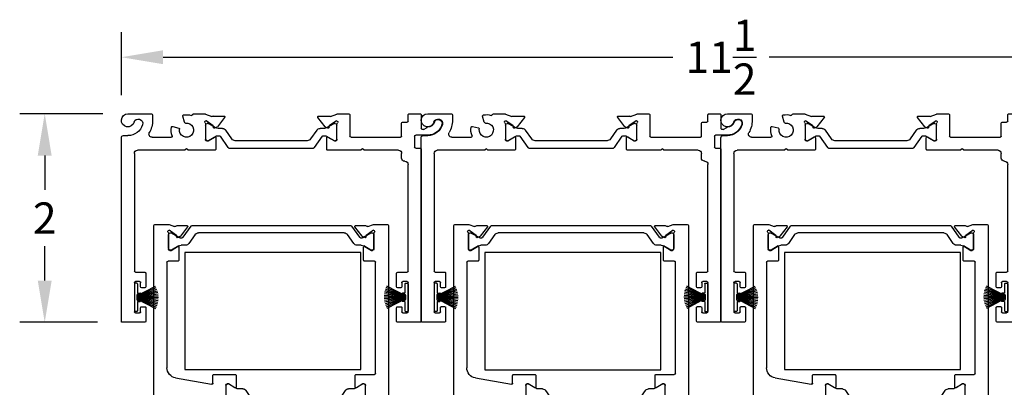
# Model space of a CAD drawing. Units: inches. Extents: x -32 to 40.7, y -33.5 to 6.9.
# Drawn here: x 23.4 to 32.9, y 3.3 to 6.9 of the extents above; entities that cross this region are included whole.
import ezdxf

# ---------------------------------------------------------------- set-up
doc = ezdxf.new("R2010")
doc.units = ezdxf.units.IN
doc.header["$MEASUREMENT"] = 0
for name, color, linetype in [('DIM2', 8, 'Continuous'), ('EX8612$0$PHANTOM', 7, 'Continuous'), ('SE8630FMBL$0$HATCH', 1, 'Continuous'), ('SE8630FMBL$0$PART', 7, 'Continuous'), ('weatherstrip2$0$PART', 7, 'Continuous')]:
    doc.layers.add(name, color=color, linetype=linetype)
doc.layers.add('EX8602$0$PART', color=7, linetype='Continuous', lineweight=25)
doc.layers.add('EX8612$0$PART', color=7, linetype='Continuous', lineweight=25)
doc.styles.get("Standard").update_dxf_attribs({"font": 'romans.shx'})
doc.dimstyles.new('DIM', dxfattribs={"dimscale": 0, "dimtxt": 0.075, "dimasz": 0.1, "dimexe": 0.06, "dimexo": 0.06, "dimgap": 0.03, "dimtad": 0, "dimtih": 1, "dimtoh": 1, "dimdec": 4, "dimzin": 4, "dimdsep": 46, "dimlunit": 5, "dimtxsty": 'Standard', "dimcen": 0.02, "dimclrt": 1, "dimadec": 0, "dimazin": 0, "dimtfac": 1, "dimtdec": 4, "dimtofl": 0, "dimtmove": 0, "dimatfit": 3, "dimfxl": 1, "dimtolj": 1, "dimtzin": 0, "dimarcsym": 0})

# ---------------------------------------------------------------- blocks, each defined once
blk = doc.blocks.new('weatherstrip2', base_point=(75.7192, 60.4947))
at = {"layer": 'weatherstrip2$0$PART'}
for p, q in [((75.6892, 60.5347), (75.6892, 60.6247)), ((75.6942, 60.6297), (75.7142, 60.6297)), ((75.7192, 60.3647), (75.7192, 60.6247)), ((75.6942, 60.4982), (75.4914, 60.5267)), ((75.6942, 60.5), (75.4942, 60.5425)), ((75.6942, 60.5019), (75.4981, 60.5581)), ((75.6942, 60.5038), (75.5031, 60.5734)), ((75.6942, 60.5058), (75.5091, 60.5882)), ((75.6942, 60.508), (75.5161, 60.6027)), ((75.6892, 60.5347), (75.6642, 60.5347)), ((75.6942, 60.4947), (75.4883, 60.4947)), ((75.6942, 60.4964), (75.4898, 60.5107)), ((75.6942, 60.4929), (75.4898, 60.4786)), ((75.6942, 60.4912), (75.4914, 60.4627)), ((75.6942, 60.4894), (75.4942, 60.4469)), ((75.6942, 60.4875), (75.4981, 60.4313)), ((75.6942, 60.4856), (75.5031, 60.416)), ((75.6942, 60.4836), (75.5091, 60.4011)), ((75.6942, 60.4814), (75.5161, 60.3867)), ((75.6842, 60.5247), (75.6642, 60.5247)), ((75.6842, 60.4647), (75.6642, 60.4647)), ((75.6892, 60.4547), (75.6642, 60.4547)), ((75.6892, 60.3647), (75.6892, 60.4547)), ((75.6942, 60.4747), (75.6942, 60.5147)), ((75.6942, 60.3597), (75.7142, 60.3597))]:
    blk.add_line(p, q, dxfattribs=at)
for centre, radius, start, end in [((75.6942, 60.6247), 0.005, 90, 180), ((75.7142, 60.6247), 0.005, 0, 90), ((75.6642, 60.5297), 0.005, 90, 270), ((75.6642, 60.4597), 0.005, 90, 270), ((75.6842, 60.5147), 0.01, 0, 90), ((75.6842, 60.4747), 0.01, 270, 0), ((75.6942, 60.3647), 0.005, 180, 270), ((75.7142, 60.3647), 0.005, 270, 0)]:
    blk.add_arc(centre, radius, start, end, dxfattribs=at)
blk = doc.blocks.new('EX8602')
at = {"layer": 'EX8602$0$PART', "ltscale": 0.5}
for p, q in [((0, 1.99), (0, 0.2295)), ((0.225, 2), (0.01, 2)), ((0.235, 1.86), (0.235, 1.99)), ((2.64, 1.99), (2.64, 1.86)), ((2.865, 2), (2.65, 2)), ((2.875, 0.34), (2.875, 1.99)), ((0.125, 1.62), (0.125, 1.9)), ((0.135, 1.91), (0.175, 1.91)), ((0.185, 1.9), (0.185, 1.86)), ((2.69, 1.86), (2.69, 1.9)), ((2.7, 1.91), (2.74, 1.91)), ((2.75, 1.9), (2.75, 1.62)), ((0.195, 1.85), (0.225, 1.85)), ((2.65, 1.85), (2.68, 1.85)), ((0.175, 1.61), (0.135, 1.61)), ((0.185, 1.66), (0.185, 1.62)), ((0.225, 1.67), (0.195, 1.67)), ((0.235, 1.53), (0.235, 1.66)), ((2.64, 1.66), (2.64, 1.53)), ((2.68, 1.67), (2.65, 1.67)), ((2.69, 1.62), (2.69, 1.66)), ((2.74, 1.61), (2.7, 1.61)), ((0.135, 1.52), (0.225, 1.52)), ((2.65, 1.52), (2.74, 1.52)), ((0.125, 0.38), (0.125, 1.51)), ((2.75, 1.51), (2.75, 0.485)), ((2.6875, 0.425), (2.6875, 0.38)), ((2.72, 0.455), (2.7175, 0.455)), ((0.6059, 0.35), (0.155, 0.35)), ((0.625, 0.335), (0.6129, 0.3471)), ((0.6371, 0.3471), (0.625, 0.335)), ((0.896, 0.35), (0.6441, 0.35)), ((0.906, 0.2292), (0.906, 0.34)), ((0.9467, 0.2159), (1.0223, 0.324)), ((1.032, 0.329), (1.843, 0.329)), ((1.8527, 0.324), (1.9283, 0.2159)), ((1.969, 0.34), (1.969, 0.2292)), ((2.2934, 0.35), (1.979, 0.35)), ((2.3125, 0.335), (2.3004, 0.3471)), ((2.3246, 0.3471), (2.3125, 0.335)), ((2.6575, 0.35), (2.3316, 0.35)), ((2.8125, 0.215), (2.8125, 0.32)), ((2.8225, 0.33), (2.865, 0.33)), ((0.02, 0.2095), (0.0625, 0.2095)), ((0.2943, 0.225), (0.4783, 0.225)), ((0.8076, 0.0965), (0.8076, 0.2482)), ((0.8076, 0.1085), (0.8076, 0.2424)), ((0.8194, 0.26), (0.8316, 0.26)), ((0.8233, 0.2581), (0.8315, 0.2581)), ((0.8316, 0.26), (0.8941, 0.2225)), ((0.8354, 0.2571), (0.9127, 0.2125)), ((0.9186, 0.2109), (0.937, 0.2109)), ((1.0606, 0.2413), (1.0014, 0.1568)), ((1.7822, 0.2581), (1.0928, 0.2581)), ((1.8736, 0.1568), (1.8144, 0.2413)), ((1.938, 0.2109), (1.9564, 0.2109)), ((1.9623, 0.2125), (2.0396, 0.2571)), ((1.9809, 0.2225), (2.0434, 0.26)), ((2.0434, 0.26), (2.0556, 0.26)), ((2.0435, 0.2581), (2.0517, 0.2581)), ((2.0674, 0.2482), (2.0674, 0.0965)), ((2.0674, 0.2424), (2.0674, 0.1085)), ((2.1924, 0.0078), (2.1924, 0.215)), ((2.2024, 0.225), (2.6775, 0.225)), ((2.6875, 0.215), (2.6875, 0.09)), ((2.9374, 0.205), (2.8225, 0.205)), ((0.4921, 0.1206), (0.5503, 0.1362)), ((0.882, 0.116), (0.8121, 0.0671)), ((0.9044, 0.1337), (0.8354, 0.0938)), ((0.9161, 0.1274), (0.8943, 0.1376)), ((0.9899, 0.035), (0.9204, 0.124)), ((0.9691, 0.14), (0.9281, 0.14)), ((1.9546, 0.124), (1.8851, 0.035)), ((1.9469, 0.14), (1.9059, 0.14)), ((1.9807, 0.1376), (1.9589, 0.1274)), ((2.0396, 0.0938), (1.9706, 0.1337)), ((2.0629, 0.0671), (1.993, 0.116)), ((2.875, 0.01), (2.875, 0.137)), ((2.8975, 0.15), (2.9315, 0.1303)), ((0.0625, 0), (0.2895, 0)), ((0.2995, 0.01), (0.2995, 0.0625)), ((0.605, 0.0815), (0.5894, 0.0233)), ((0.6923, 0), (0.7995, 0)), ((0.8078, 0.0031), (0.869, 0.0253)), ((0.8121, 0.0671), (0.8115, 0.0671)), ((0.8315, 0.0928), (0.8233, 0.0928)), ((0.8858, 0.0223), (0.9837, 0.0223)), ((1.8913, 0.0223), (1.9892, 0.0223)), ((2.006, 0.0253), (2.0672, 0.0031)), ((2.0517, 0.0928), (2.0435, 0.0928)), ((2.0635, 0.0671), (2.0629, 0.0671)), ((2.0755, 0), (2.1827, 0)), ((2.6975, 0.08), (2.74, 0.08)), ((2.75, 0.07), (2.75, 0.01)), ((2.76, 0), (2.865, 0))]:
    blk.add_line(p, q, dxfattribs=at)
at = {"layer": 'EX8602$0$PART', "ltscale": 0.25}
for centre, radius, start, end in [((0.01, 1.99), 0.01, 90, 179.99986), ((0.225, 1.99), 0.01, 0.00037, 90.00001), ((2.65, 1.99), 0.01, 90.00046, 179.99986), ((2.865, 1.99), 0.01, 0.00037, 90.00069), ((0.135, 1.9), 0.01, 89.99999, 180.00024), ((0.175, 1.9), 0.01, 359.99991, 90.00004), ((2.7, 1.9), 0.01, 89.99964, 180.00024), ((2.74, 1.9), 0.01, 359.99991, 89.99949), ((0.195, 1.86), 0.01, 179.99973, 269.99996), ((0.225, 1.86), 0.01, 269.99999, 0.00007), ((2.65, 1.86), 0.01, 179.99973, 269.99995), ((2.68, 1.86), 0.01, 269.9997, 0.00007), ((0.135, 1.62), 0.01, 180.00012, 270.00001), ((0.175, 1.62), 0.01, 270.00002, 359.99961), ((0.195, 1.66), 0.01, 89.99995, 179.99985), ((0.225, 1.66), 0.01, 0.00036, 90.00001), ((2.65, 1.66), 0.01, 90.00046, 179.99985), ((2.68, 1.66), 0.01, 0.00036, 89.99919), ((2.7, 1.62), 0.01, 180.00012, 270.00081), ((2.74, 1.62), 0.01, 270, 359.99961), ((0.135, 1.51), 0.01, 89.99999, 179.99993), ((0.225, 1.53), 0.01, 269.99999, 0.00007), ((2.65, 1.53), 0.01, 179.99974, 269.99995), ((2.74, 1.51), 0.01, 359.9996, 89.99949), ((2.72, 0.485), 0.03, 269.99978, 0.00002), ((0.155, 0.38), 0.03, 180.00001, 270), ((2.6575, 0.38), 0.03, 270.00014, 359.99999), ((2.7175, 0.425), 0.03, 89.99976, 179.99998), ((0.6059, 0.34), 0.01, 45, 90), ((0.6441, 0.34), 0.01, 89.99998, 135.00005), ((0.896, 0.34), 0.01, 359.99992, 90.00006), ((1.032, 0.3172), 0.0118, 89.99993, 145.00002), ((1.843, 0.3172), 0.0118, 34.99994, 90.00024), ((1.979, 0.34), 0.01, 89.99987, 180.00004), ((2.2934, 0.34), 0.01, 45, 90), ((2.3316, 0.34), 0.01, 89.99976, 135.00005), ((2.8225, 0.32), 0.01, 90.00041, 180.00001), ((2.865, 0.34), 0.01, 269.99952, 359.99999), ((0.02, 0.2295), 0.02, 180.00002, 270), ((0.0625, 0.0625), 0.147, 16.49965, 90), ((0.2943, 0.195), 0.03, 90.00001, 209.75252), ((0.625, 0.1562), 0.148, 158.17114, 190.84449), ((0.4783, 0.215), 0.01, 338.17114, 90), ((0.625, 0.1562), 0.068, 262.36589, 187.63411), ((0.8194, 0.2482), 0.0118, 89.99995, 180), ((0.8233, 0.2424), 0.0157, 89.99999, 179.99998), ((0.8315, 0.2503), 0.00787, 60.0001, 89.99998), ((0.8981, 0.2292), 0.00787, 239, 0), ((0.9186, 0.2227), 0.0118, 240.00007, 269.99998), ((0.937, 0.2227), 0.0118, 269.99992, 324.99999), ((1.0928, 0.2188), 0.0394, 89.99996, 144.99999), ((1.7822, 0.2188), 0.0394, 35.00001, 90.00006), ((1.938, 0.2227), 0.0118, 215.00002, 269.99982), ((1.9564, 0.2227), 0.0118, 269.99965, 299.99998), ((1.9769, 0.2292), 0.00787, 179.9999, 301.0003), ((2.0435, 0.2503), 0.00787, 89.99953, 119.99992), ((2.0517, 0.2424), 0.0157, 0.00001, 90.00006), ((2.0556, 0.2482), 0.0118, 0.00001, 90.00008), ((2.2024, 0.215), 0.01, 90.00005, 179.99999), ((2.6775, 0.215), 0.01, 359.99998, 90.00058), ((2.8225, 0.215), 0.01, 180.00002, 269.99991), ((2.9374, 0.062), 0.143, 16.60155, 89.99997), ((0.0625, 0.0625), 0.0625, 16.49965, 270), ((0.1629, 0.0922), 0.0422, 196.49965, 16.49965), ((0.0625, 0.0625), 0.237, 360, 29.75252), ((0.4895, 0.1303), 0.01, 190.84449, 285), ((0.5477, 0.1459), 0.01, 285, 7.6341), ((0.7958, 0.0965), 0.0118, 311.81031, 0), ((0.8233, 0.1085), 0.0157, 179.99999, 269.99989), ((0.8775, 0.1224), 0.00787, 304.99985, 30.53041), ((0.891, 0.1304), 0.00787, 64.99977, 210.53061), ((0.9281, 0.0928), 0.0472, 90.00004, 120), ((0.9111, 0.1167), 0.0118, 37.99991, 64.99985), ((0.9691, 0.1794), 0.0394, 269.99997, 325), ((1.9059, 0.1794), 0.0394, 214.99999, 270.00001), ((1.9469, 0.0928), 0.0472, 59.99999, 90.00004), ((1.9639, 0.1167), 0.0118, 114.99981, 141.99989), ((1.984, 0.1304), 0.00787, 329.46925, 115.00051), ((1.9975, 0.1224), 0.00787, 149.46949, 235), ((2.0517, 0.1085), 0.0157, 270.00016, 360), ((2.0792, 0.0965), 0.0118, 179.99994, 228.18957), ((2.89, 0.137), 0.015, 60.00002, 179.99999), ((2.9365, 0.139), 0.01, 239.99996, 270.62075), ((2.9374, 0.062), 0.067, 16.60155, 90.62002), ((3.038, 0.092), 0.038, 196.60155, 16.60155), ((0.2895, 0.01), 0.01, 270.00005, 0), ((0.599, 0.0207), 0.01, 165.00002, 259.15558), ((0.625, 0.1562), 0.148, 259.15551, 287.61623), ((0.6146, 0.0789), 0.01, 82.36589, 165), ((0.6728, 0.0057), 0.01, 12.53462, 107.61623), ((0.6923, 0.01), 0.01, 192.53462, 269.99984), ((0.7995, 0.01), 0.01, 269.99999, 304.35979), ((0.8115, 0.0789), 0.0118, 131.81031, 270), ((0.8118, -0.008), 0.0118, 110, 124.35979), ((0.8315, 0.1007), 0.00787, 269.99994, 299.99999), ((0.873, 0.0142), 0.0118, 57.06142, 110), ((0.8858, 0.0341), 0.0118, 237.06142, 270), ((0.9837, 0.0302), 0.0079, 270.00012, 38.00001), ((1.8913, 0.0302), 0.0079, 142.00001, 269.99965), ((1.9892, 0.0341), 0.0118, 270.00012, 302.93859), ((2.002, 0.0142), 0.0118, 70.00017, 122.93848), ((2.0435, 0.1007), 0.00787, 240.00003, 270.00011), ((2.0635, 0.0789), 0.0118, 269.99977, 48.18968), ((2.0632, -0.008), 0.0118, 55.64024, 70.00006), ((2.0755, 0.01), 0.01, 235.64021, 269.99987), ((2.1827, 0.01), 0.01, 270.00002, 347.46538), ((2.6975, 0.09), 0.01, 180.00001, 269.99942), ((2.74, 0.07), 0.01, 0.00001, 89.99949), ((2.76, 0.01), 0.01, 180, 270.00051), ((2.865, 0.01), 0.01, 269.99952, 0)]:
    blk.add_arc(centre, radius, start, end, dxfattribs=at)
at = {"xscale": -1}
blk.add_blockref('weatherstrip2', (0.125, 1.76), dxfattribs=at)
blk.add_blockref('weatherstrip2', (2.75, 1.76))
blk = doc.blocks.new('*X33')
at = {"color": 0}
for p, q in [((18.1824, 6.0732), (18.1989, 6.0897)), ((18.1824, 6.029), (18.2112, 6.0578)), ((18.1824, 5.9848), (18.2112, 6.0136)), ((18.1824, 5.9406), (18.2112, 5.9694)), ((18.1824, 5.8964), (18.2112, 5.9252)), ((18.1824, 5.8522), (18.2112, 5.881)), ((18.1824, 5.808), (18.2112, 5.8368)), ((18.1824, 5.7638), (18.2112, 5.7926)), ((18.1824, 5.7196), (18.2112, 5.7484))]:
    blk.add_line(p, q, dxfattribs=at)
blk = doc.blocks.new('SE8630FMBL', base_point=(18.1824, 5.7147))
at = {"layer": 'SE8630FMBL$0$PART', "linetype": 'Continuous'}
for p, q in [((18.1824, 6.2147), (18.1824, 5.7147)), ((18.1824, 6.2147), (18.2124, 6.2147)), ((18.2124, 6.2147), (18.2124, 5.7147)), ((18.1824, 5.7147), (18.2124, 5.7147))]:
    blk.add_line(p, q, dxfattribs=at)
at = {"layer": 'SE8630FMBL$0$PART'}
blk.add_line((18.1824, 5.7147), (18.2124, 5.7147), dxfattribs=at)
at = {"layer": 'SE8630FMBL$0$HATCH'}
blk.add_blockref('*X33', (0, 0), dxfattribs=at)
blk = doc.blocks.new('EX8612')
at = {"layer": 'EX8612$0$PART', "ltscale": 0.5}
for p, q in [((2.125, 2.5295), (2.125, 1.7975)), ((2.242, 2.5375), (2.133, 2.5375)), ((2.25, 0.01), (2.25, 2.5295)), ((0, 1.7795), (0, 0.01)), ((0.1202, 1.7875), (0.008, 1.7875)), ((0.0755, 1.6722), (0.129, 1.7728)), ((0.555, 1.7375), (0.555, 1.7275)), ((0.565, 1.7175), (0.59, 1.7175)), ((0.6, 1.7075), (0.6, 1.6675)), ((0.6822, 1.7875), (0.605, 1.7875)), ((0.7514, 1.7621), (0.6908, 1.7842)), ((0.6939, 1.7204), (0.6945, 1.7204)), ((0.6945, 1.7204), (0.7644, 1.6715)), ((0.8661, 1.7652), (0.7683, 1.7652)), ((0.8028, 1.6635), (0.8723, 1.7525)), ((0.8291, 1.6519), (0.9047, 1.76)), ((0.9144, 1.765), (1.8042, 1.765)), ((1.8138, 1.76), (1.8895, 1.6519)), ((1.8462, 1.7525), (1.9158, 1.6635)), ((1.9503, 1.7652), (1.8525, 1.7652)), ((1.9542, 1.6715), (2.0241, 1.7204)), ((2.0278, 1.7842), (1.9672, 1.7621)), ((2.0241, 1.7204), (2.0246, 1.7204)), ((2.115, 1.7875), (2.0364, 1.7875)), ((0.59, 1.6575), (0.0843, 1.6575)), ((0.69, 1.5393), (0.69, 1.6928)), ((0.69, 1.5445), (0.69, 1.6784)), ((0.7057, 1.6941), (0.7139, 1.6941)), ((0.7178, 1.6931), (0.7951, 1.6485)), ((0.7768, 1.6499), (0.7985, 1.66)), ((0.801, 1.6469), (0.8194, 1.6469)), ((0.943, 1.6773), (0.8838, 1.5928)), ((1.7433, 1.6941), (0.9753, 1.6941)), ((1.8348, 1.5928), (1.7756, 1.6773)), ((1.8992, 1.6469), (1.9176, 1.6469)), ((1.9201, 1.66), (1.9418, 1.6499)), ((1.9235, 1.6485), (2.0008, 1.6931)), ((2.0047, 1.6941), (2.0128, 1.6941)), ((2.0286, 1.6928), (2.0286, 1.5393)), ((2.0286, 1.6784), (2.0286, 1.5445)), ((0.2076, 1.4714), (0.5533, 1.5323)), ((0.565, 1.5225), (0.565, 1.4471)), ((0.714, 1.5275), (0.7018, 1.5275)), ((0.7139, 1.5288), (0.7057, 1.5288)), ((0.7765, 1.565), (0.714, 1.5275)), ((0.7869, 1.5697), (0.7178, 1.5298)), ((0.7884, 1.4471), (0.7884, 1.5583)), ((0.8516, 1.576), (0.8105, 1.576)), ((1.9081, 1.576), (1.867, 1.576)), ((1.9302, 1.5583), (1.9302, 1.4471)), ((2.0008, 1.5298), (1.9317, 1.5697)), ((2.0046, 1.5275), (1.9421, 1.565)), ((2.0168, 1.5275), (2.0046, 1.5275)), ((2.0128, 1.5288), (2.0047, 1.5288)), ((0.575, 1.4371), (0.7784, 1.4371)), ((1.9402, 1.4371), (2.115, 1.4371)), ((2.125, 1.4271), (2.125, 0.3604)), ((0.125, 0.3604), (0.125, 1.3729)), ((0.2292, 0.3504), (0.135, 0.3504)), ((0.2392, 0.2169), (0.2392, 0.3404)), ((2.0108, 0.3404), (2.0108, 0.2169)), ((2.115, 0.3504), (2.0208, 0.3504)), ((0.1407, 0.0842), (0.1407, 0.2358)), ((0.1407, 0.2295), (0.1407, 0.0956)), ((0.1526, 0.2477), (0.1648, 0.2477)), ((0.1646, 0.2452), (0.1565, 0.2452)), ((0.1648, 0.2477), (0.2272, 0.2101)), ((0.2376, 0.2043), (0.1686, 0.2442)), ((0.3023, 0.198), (0.2612, 0.198)), ((1.9888, 0.198), (1.9477, 0.198)), ((2.0814, 0.2442), (2.0124, 0.2043)), ((2.0228, 0.2101), (2.0852, 0.2477)), ((2.0852, 0.2477), (2.0974, 0.2477)), ((2.0935, 0.2452), (2.0854, 0.2452)), ((2.1093, 0.2358), (2.1093, 0.0842)), ((2.1093, 0.0956), (2.1093, 0.2295)), ((0.2151, 0.1036), (0.1453, 0.0547)), ((0.1686, 0.0809), (0.2458, 0.1255)), ((0.2493, 0.1151), (0.2275, 0.1252)), ((0.2517, 0.1271), (0.2702, 0.1271)), ((0.3231, 0.0227), (0.2536, 0.1116)), ((0.2798, 0.1221), (0.3555, 0.014)), ((0.3938, 0.0967), (0.3346, 0.1812)), ((1.9154, 0.1812), (1.8562, 0.0967)), ((1.8945, 0.014), (1.9702, 0.1221)), ((1.9964, 0.1116), (1.9269, 0.0227)), ((1.9798, 0.1271), (1.9983, 0.1271)), ((2.0225, 0.1252), (2.0007, 0.1151)), ((2.0042, 0.1255), (2.0814, 0.0809)), ((2.1047, 0.0547), (2.0349, 0.1036)), ((0.01, 0), (0.1415, 0)), ((0.1453, 0.0547), (0.1447, 0.0547)), ((0.1455, 0.0007), (0.1975, 0.0196)), ((0.1565, 0.0799), (0.1646, 0.0799)), ((0.2212, 0.0099), (0.3169, 0.0099)), ((0.3652, 0.009), (1.8848, 0.009)), ((1.824, 0.0799), (0.426, 0.0799)), ((1.9331, 0.0099), (2.0288, 0.0099)), ((2.0525, 0.0196), (2.1045, 0.0007)), ((2.0854, 0.0799), (2.0935, 0.0799)), ((2.1053, 0.0547), (2.1047, 0.0547)), ((2.1085, 0), (2.24, 0))]:
    blk.add_line(p, q, dxfattribs=at)
at = {"layer": 'EX8612$0$PART', "ltscale": 0.25}
for centre, radius, start, end in [((2.133, 2.5295), 0.008, 89.99981, 179.99976), ((2.242, 2.5295), 0.008, 359.99985, 89.99967), ((2.115, 1.7975), 0.01, 269.99989, 359.99982), ((0.008, 1.7795), 0.008, 90, 180.00022), ((0.1202, 1.7775), 0.01, 331.99963, 90.00018), ((0.605, 1.7375), 0.05, 89.99998, 180.00004), ((0.565, 1.7275), 0.01, 180.00013, 270.0001), ((0.59, 1.7075), 0.01, 0, 90), ((0.6939, 1.7086), 0.0118, 89.99942, 233.13069), ((0.6822, 1.7775), 0.01, 54.62051, 90), ((0.6948, 1.7953), 0.0118, 234.62051, 250), ((0.7554, 1.7732), 0.0118, 249.99987, 302.93286), ((0.7683, 1.7534), 0.0118, 90.00025, 122.93343), ((0.8661, 1.7573), 0.0079, 321.99972, 90), ((0.9144, 1.7532), 0.0118, 89.99997, 145.00006), ((1.8042, 1.7532), 0.0118, 35.0002, 90.00009), ((1.8525, 1.7573), 0.0079, 89.99921, 218.00052), ((1.9503, 1.7534), 0.0118, 57.06708, 90), ((1.9632, 1.7732), 0.0118, 237.06708, 290), ((2.0246, 1.7086), 0.0118, 306.8699, 90), ((2.0237, 1.7953), 0.0118, 289.99938, 305.37865), ((2.0364, 1.7775), 0.01, 90.00052, 125.37979), ((0.0843, 1.6675), 0.01, 152.0003, 269.99986), ((0.59, 1.6675), 0.01, 270.00001, 359.99993), ((0.6821, 1.6928), 0.00787, 0.00049, 53.13037), ((0.7057, 1.6784), 0.0157, 90, 180), ((0.7139, 1.6863), 0.00787, 60, 90), ((0.7599, 1.665), 0.00787, 329.56209, 55), ((0.7734, 1.657), 0.00787, 149.56209, 295), ((0.801, 1.6587), 0.0118, 239.99946, 269.99946), ((0.7935, 1.6707), 0.0118, 295.00062, 322.00064), ((0.8194, 1.6587), 0.0118, 269.9997, 324.99962), ((0.9753, 1.6548), 0.0394, 89.99996, 144.99997), ((1.7433, 1.6548), 0.0394, 35.00003, 89.99997), ((1.8992, 1.6587), 0.0118, 214.99976, 269.99997), ((1.9251, 1.6707), 0.0118, 218.00062, 245.00043), ((1.9176, 1.6587), 0.0118, 269.99953, 299.99937), ((1.9451, 1.657), 0.00787, 245.00048, 30.43803), ((1.9587, 1.665), 0.00787, 125.00002, 210.43738), ((2.0047, 1.6863), 0.00787, 89.99985, 119.99977), ((2.0128, 1.6784), 0.0157, 0.00004, 89.99984), ((2.0365, 1.6928), 0.00787, 126.8699, 180), ((0.555, 1.5225), 0.01, 0.00022, 100.00002), ((0.7057, 1.5445), 0.0157, 180, 270), ((0.7018, 1.5393), 0.0118, 180.00029, 269.99986), ((0.7139, 1.5367), 0.00787, 270.00029, 300.00041), ((0.7806, 1.5583), 0.00787, 0.00029, 120.99988), ((0.8105, 1.5288), 0.0472, 90.00013, 120.0001), ((0.8516, 1.6154), 0.0394, 269.99992, 324.99992), ((1.867, 1.6154), 0.0394, 214.99998, 269.99988), ((1.9081, 1.5288), 0.0472, 59.99983, 89.99983), ((1.938, 1.5583), 0.00787, 59, 180), ((2.0047, 1.5367), 0.00787, 239.99978, 270.00035), ((2.0128, 1.5445), 0.0157, 269.99993, 0.0001), ((2.0168, 1.5393), 0.0118, 270.00024, 359.99984), ((0.225, 1.3729), 0.1, 100, 179.99999), ((0.575, 1.4471), 0.01, 179.99991, 269.99998), ((0.7784, 1.4471), 0.01, 270.00001, 0.00024), ((1.9402, 1.4471), 0.01, 179.99991, 270.00001), ((2.115, 1.4271), 0.01, 0.00027, 90.00022), ((0.135, 0.3604), 0.01, 180.00006, 270.00001), ((0.2292, 0.3404), 0.01, 359.99991, 89.99998), ((2.0208, 0.3404), 0.01, 89.9996, 180.00003), ((2.115, 0.3604), 0.01, 269.99989, 359.99997), ((0.1526, 0.2358), 0.0118, 90.00001, 180), ((0.1565, 0.2295), 0.0157, 89.99997, 180.00002), ((0.1646, 0.2373), 0.00787, 60, 89.99993), ((0.2313, 0.2169), 0.00787, 239, 0), ((0.2612, 0.2452), 0.0472, 240.00002, 270.00003), ((0.3023, 0.1586), 0.0394, 35, 89.99999), ((1.9477, 0.1586), 0.0394, 90.00005, 145.00001), ((1.9888, 0.2452), 0.0472, 269.99996, 299.99998), ((2.0187, 0.2169), 0.00787, 180.00011, 300.99989), ((2.0854, 0.2373), 0.00787, 90.0004, 120.00009), ((2.0935, 0.2295), 0.0157, 359.99999, 90.00024), ((2.0974, 0.2358), 0.0118, 0.00001, 90.00032), ((0.1565, 0.0956), 0.0157, 179.99999, 270), ((0.2106, 0.1101), 0.00787, 305, 30.53051), ((0.2242, 0.1181), 0.00787, 64.99991, 210.53054), ((0.2517, 0.1153), 0.0118, 90, 119.99996), ((0.2443, 0.1044), 0.0118, 38.00002, 65.00004), ((0.2702, 0.1153), 0.0118, 35.00001, 89.99998), ((0.426, 0.1192), 0.0394, 215, 270.00003), ((1.824, 0.1192), 0.0394, 270, 324.99999), ((1.9798, 0.1153), 0.0118, 90.00016, 144.99998), ((2.0057, 0.1044), 0.0118, 114.99946, 141.99972), ((1.9983, 0.1153), 0.0118, 59.99996, 89.99964), ((2.0258, 0.1181), 0.00787, 329.46946, 115.00005), ((2.0394, 0.1101), 0.00787, 149.46949, 235), ((2.0935, 0.0956), 0.0157, 269.9998, 359.99999), ((0.01, 0.01), 0.01, 180, 270), ((0.1447, 0.0666), 0.0118, 131.81031, 270), ((0.1289, 0.0842), 0.0118, 311.81031, 0), ((0.1415, 0.0118), 0.0118, 270.00002, 290), ((0.1646, 0.0877), 0.00787, 269.99994, 299.99995), ((0.2016, 0.0086), 0.0118, 33.90045, 110), ((0.2212, 0.0217), 0.0118, 213.90045, 270), ((0.3169, 0.0178), 0.0079, 269.9999, 38), ((0.3652, 0.0208), 0.0118, 215, 270.00001), ((1.8848, 0.0208), 0.0118, 269.99968, 325), ((1.9331, 0.0178), 0.0079, 142.00001, 270.0004), ((2.0288, 0.0217), 0.0118, 269.99974, 326.09956), ((2.0484, 0.0086), 0.0118, 69.99975, 146.09965), ((2.0854, 0.0877), 0.00787, 239.99999, 269.99973), ((2.1085, 0.0118), 0.0118, 250, 269.99966), ((2.1053, 0.0666), 0.0118, 270, 48.18968), ((2.1211, 0.0842), 0.0118, 179.99973, 228.18926), ((2.24, 0.01), 0.01, 270.00025, 0)]:
    blk.add_arc(centre, radius, start, end, dxfattribs=at)
at = {"layer": 'EX8612$0$PHANTOM'}
blk.add_blockref('SE8630FMBL', (2.095, 2.0375), dxfattribs=at)
blk = doc.blocks.new('*D21')
at = {"layer": 'DEFPOINTS', "color": 0, "ltscale": 3.333333, "transparency": 16777216}
for p in [(24.4664, 5.9647), (23.669, 3.9647), (24.4139, 3.9647)]:
    blk.add_point(p, dxfattribs=at)
at = {"layer": 'DIM2', "color": 0, "lineweight": -2, "ltscale": 3.333333, "transparency": 16777216}
for p, q in [((24.2264, 5.9647), (23.429, 5.9647)), ((23.669, 5.5647), (23.669, 5.2347)), ((23.669, 4.3647), (23.669, 4.6947)), ((24.1739, 3.9647), (23.429, 3.9647))]:
    blk.add_line(p, q, dxfattribs=at)
at = {"layer": 'DIM2', "color": 0, "ltscale": 3.333333, "transparency": 16777216}
for points in [[(23.6023, 5.5647), (23.7356, 5.5647), (23.669, 5.9647)], [(23.6023, 4.3647), (23.7356, 4.3647), (23.669, 3.9647)]]:
    blk.add_solid(points, dxfattribs=at)
at = {"layer": 'DIM2', "color": 1, "ltscale": 3.333333, "transparency": 16777216, "insert": (23.669, 4.9647), "char_height": 0.3, "attachment_point": 5}
blk.add_mtext('\\A1;2', dxfattribs=at)
blk = doc.blocks.new('*D113')
at = {"layer": 'DEFPOINTS', "color": 0, "transparency": 16777216}
for p in [(35.9039, 6.5075), (35.9039, 5.9547), (24.4039, 5.9022)]:
    blk.add_point(p, dxfattribs=at)
at = {"layer": 'DIM2', "color": 0, "lineweight": -2, "transparency": 16777216}
for p, q in [((24.4039, 6.1422), (24.4039, 6.7475)), ((35.9039, 6.1947), (35.9039, 6.7475)), ((24.8039, 6.5075), (29.6911, 6.5075)), ((35.5039, 6.5075), (30.6168, 6.5075))]:
    blk.add_line(p, q, dxfattribs=at)
at = {"layer": 'DIM2', "color": 0, "transparency": 16777216}
for points in [[(24.8039, 6.5742), (24.8039, 6.4408), (24.4039, 6.5075)], [(35.5039, 6.5742), (35.5039, 6.4408), (35.9039, 6.5075)]]:
    blk.add_solid(points, dxfattribs=at)
at = {"layer": 'DIM2', "color": 1, "transparency": 16777216, "insert": (30.1539, 6.5075), "char_height": 0.3, "attachment_point": 5}
blk.add_mtext('\\A1;11{\\H1x;\\S1/2;}', dxfattribs=at)

msp = doc.modelspace()

# ---------------------------------------------------------------- linework, layer by layer
at = {"color": 7, "linetype": 'Continuous', "lineweight": 25, "ltscale": 0.5}
for points in [[(26.70121, 3.51053), (26.70121, 4.63553), (25.01421, 4.63553), (25.01421, 3.51053)], [(29.57628, 3.51028), (29.57628, 4.63528), (27.88928, 4.63528), (27.88928, 3.51028)], [(32.45115, 3.51053), (32.45115, 4.63553), (30.76415, 4.63553), (30.76415, 3.51053)]]:
    msp.add_lwpolyline(points, close=True, dxfattribs=at)

# ---------------------------------------------------------------- block references
at = {"xscale": -1, "rotation": 180}
for name, p in [('EX8602', (24.40391, 5.9647)), ('EX8602', (27.27898, 5.96495)), ('EX8602', (30.15385, 5.96495)), ('EX8612', (24.71641, 4.90245)), ('EX8612', (27.59148, 4.9022)), ('EX8612', (30.46635, 4.9022))]:
    msp.add_blockref(name, p, dxfattribs=at)

# ---------------------------------------------------------------- dimensions: what is measured, and where the dimension line sits
at = {"layer": 'DIM2'}
dim = msp.add_linear_dim(base=(35.90392, 6.50751), p1=(24.40391, 5.9022), p2=(35.90392, 5.9547), dimstyle='DIM', override={"dimscale": 4, "dimdec": 3}, dxfattribs=at)
dim.commit()
dim.dimension.update_dxf_attribs({"geometry": '*D113', "text_midpoint": (30.15392, 6.50751)})
at = {"layer": 'DIM2', "ltscale": 3.333333}
dim = msp.add_linear_dim(base=(23.66897, 3.9647), p1=(24.46641, 5.9647), p2=(24.41391, 3.9647), angle=90, dimstyle='DIM', override={"dimscale": 4, "dimdec": 3}, dxfattribs=at)
dim.commit()
dim.dimension.update_dxf_attribs({"geometry": '*D21', "text_midpoint": (23.66897, 4.9647), "dimtype": 160})

doc.saveas('drawing.dxf')
